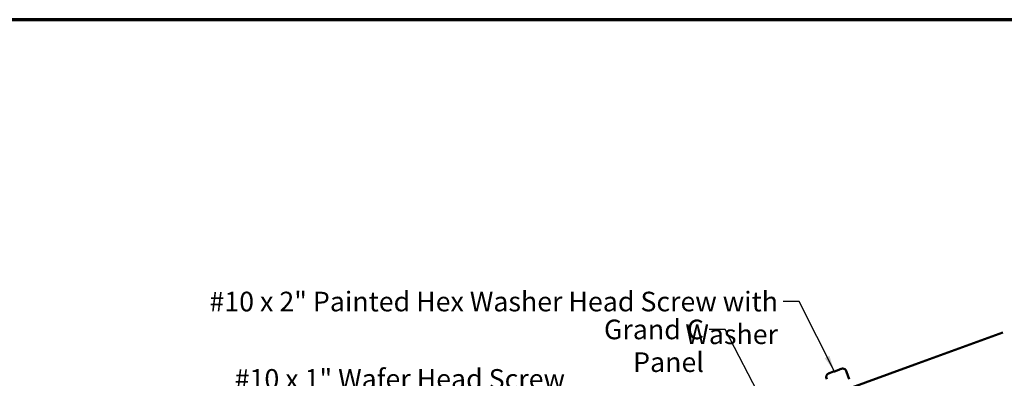
# Model space of a CAD drawing. Units: inches. Extents: x 0.6 to 33.4, y 0.6 to 21.4.
# Drawn here: x 7.2 to 19.2, y 17 to 21.4 of the extents above; entities that cross this region are included whole.
import ezdxf

# ---------------------------------------------------------------- set-up
doc = ezdxf.new("R2010")
doc.units = ezdxf.units.IN
doc.header["$LTSCALE"] = 2
doc.header["$MEASUREMENT"] = 0
for name, color, linetype, lineweight in [('Border (ANSI)', 7, 'Continuous', 70), ('Symbol (ANSI)', 7, 'Continuous', 25), ('Visible (ANSI)', 7, 'Continuous', 50)]:
    doc.layers.add(name, color=color, linetype=linetype, lineweight=lineweight)
doc.styles.add('Note Text (ANSI)', font='tahoma.ttf')
doc.dimstyles.new('Default (ANSI)$7', dxfattribs={"dimscale": 2, "dimtxt": 0.12, "dimasz": 0.098425, "dimexe": 0.125, "dimexo": 0.0625, "dimgap": 0.031496, "dimtad": 0, "dimtih": 1, "dimtoh": 1, "dimrnd": 1e-08, "dimzin": 4, "dimdsep": 46, "dimtxsty": 'Note Text (ANSI)', "dimcen": 0.09, "dimdle": 0.393701, "dimclrd": 256, "dimclre": 256, "dimclrt": 256, "dimadec": 0, "dimazin": 1, "dimtfac": 1, "dimtofl": 0, "dimtmove": 0, "dimatfit": 3, "dimfxl": 1, "dimtolj": 1, "dimtzin": 4, "dimlwd": -1, "dimlwe": -1, "dimarcsym": 0})

# ---------------------------------------------------------------- blocks, each defined once
blk = doc.blocks.new('Borders ATAS A Border')
at = {"layer": 'Border (ANSI)'}
blk.add_line((16.7, 10.7), (0.3, 10.7), dxfattribs=at)

msp = doc.modelspace()

# ---------------------------------------------------------------- linework, layer by layer
at = {"layer": 'Visible (ANSI)', "color": 5, "true_color": 0x0000ff}
for p in [(19.21272, 17.57635), (17.23005, 16.85471)]:
    msp.add_line(p, (18.13332, 17.18348), dxfattribs=at)
at = {"layer": 'Visible (ANSI)'}
for p, q in [((17.15098, 17.09962), (17.13013, 17.09203)), ((17.15098, 17.09962), (17.20463, 17.11915)), ((17.21989, 17.1247), (17.20463, 17.11915)), ((17.21989, 17.1247), (17.23616, 17.13062)), ((17.08337, 17.07501), (17.08527, 17.0757)), ((17.09085, 17.07773), (17.08527, 17.0757)), ((17.09085, 17.07773), (17.13013, 17.09203)), ((17.30081, 17.09326), (17.33377, 17.0027))]:
    msp.add_line(p, q, dxfattribs=at)
for points, knots in [([(17.23616, 17.13062), (17.2368, 17.13086), (17.23746, 17.13108), (17.23829, 17.13134), (17.23848, 17.1314), (17.23907, 17.13157), (17.23947, 17.13169), (17.24033, 17.13192), (17.2408, 17.13204), (17.24213, 17.13235), (17.243, 17.13252), (17.24536, 17.13291), (17.24686, 17.13308), (17.24971, 17.13329), (17.25109, 17.13334), (17.25472, 17.13333), (17.25694, 17.13321), (17.26236, 17.1326), (17.26564, 17.13198), (17.27272, 17.12974), (17.27657, 17.12792), (17.28368, 17.12277), (17.28696, 17.11927), (17.29451, 17.10877), (17.29797, 17.10105), (17.30081, 17.09326)], [0, 0, 0, 0, 0.005780653, 0.005780653, 0.007362908, 0.007362908, 0.010503011, 0.010503011, 0.014176778, 0.014176778, 0.02091137, 0.02091137, 0.032531391, 0.032531391, 0.044248987, 0.044248987, 0.064403517, 0.064403517, 0.093191028, 0.093191028, 0.126041976, 0.126041976, 0.161763404, 0.161763404, 0.224900662, 0.224900662, 0.224900662, 0.224900662]), ([(17.05787, 17.00484), (17.05515, 17.01229), (17.05293, 17.02005), (17.05175, 17.03271), (17.0519, 17.03763), (17.05395, 17.04645), (17.05573, 17.05048), (17.05974, 17.05687), (17.06184, 17.05946), (17.06555, 17.0634), (17.06713, 17.0649), (17.0699, 17.06726), (17.07101, 17.06815), (17.07343, 17.06991), (17.07476, 17.0708), (17.07691, 17.07207), (17.0777, 17.0725), (17.07893, 17.07312), (17.07936, 17.07333), (17.08013, 17.07369), (17.08046, 17.07384), (17.08117, 17.07415), (17.08154, 17.0743), (17.08238, 17.07464), (17.08288, 17.07483), (17.08337, 17.07501)], [0, 0, 0, 0, 0.060427109, 0.060427109, 0.097081965, 0.097081965, 0.130960184, 0.130960184, 0.159591155, 0.159591155, 0.179408312, 0.179408312, 0.191596486, 0.191596486, 0.20396543, 0.20396543, 0.210782178, 0.210782178, 0.214461029, 0.214461029, 0.21722315, 0.21722315, 0.220413875, 0.220413875, 0.224890596, 0.224890596, 0.224890596, 0.224890596])]:
    msp.add_open_spline(points, degree=3, knots=knots, dxfattribs=at)

# ---------------------------------------------------------------- block references
at = {"xscale": 2, "yscale": 2, "zscale": 2}
msp.add_blockref('Borders ATAS A Border', (0, 0), dxfattribs=at)

# ---------------------------------------------------------------- texts
at = {"layer": 'Symbol (ANSI)', "char_height": 0.24, "attachment_point": 3, "style": 'Note Text (ANSI)'}
for s, insert, width in [('{#10 x 2" Painted Hex Washer Head Screw with Washer}', (16.46116, 18.07346), 8.0755917), ('{Grand C Panel}', (15.5557, 17.73245), 2.0718963), ('{#10 x 1" Wafer Head Screw}', (13.85737, 17.12734), 4.0862237)]:
    msp.add_mtext(s, dxfattribs=dict(at, insert=insert, width=width))

# ---------------------------------------------------------------- leaders
at = {"layer": 'Symbol (ANSI)', "annotation_type": 0, "has_hookline": 1, "hookline_direction": 1}
for points, text_width in [([(17.15098, 17.09962), (16.72101, 17.95346), (16.52416, 17.95346)], 8.05346), ([(16.37062, 16.54191), (15.81554, 17.61245), (15.61869, 17.61245)], 2.03895)]:
    msp.add_leader(points, dimstyle='Default (ANSI)$7', override={"dimtad": 0}, dxfattribs=dict(at, text_width=text_width))

doc.saveas('drawing.dxf')
